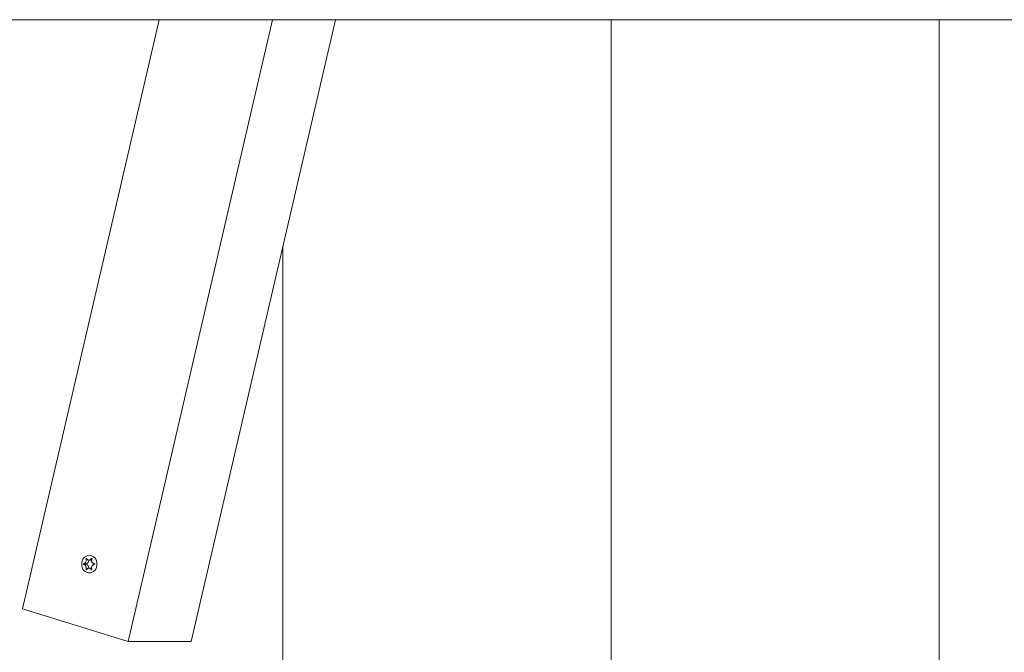
# Model space of a CAD drawing. Units: millimetres. Extents: x -4534 to 439401, y -3372 to 3718.
# Drawn here: x 708 to 1020, y 1659 to 1860 of the extents above; entities that cross this region are included whole.
import ezdxf

# ---------------------------------------------------------------- set-up
doc = ezdxf.new("R2010")
doc.units = ezdxf.units.MM
doc.layers.add('Toestel 2D', color=7, linetype='Continuous', lineweight=20)

# ---------------------------------------------------------------- blocks, each defined once
blk = doc.blocks.new('WP-BB31-3')
at = {"layer": 'Toestel 2D'}
for p, q in [((-1220.16, 1859.63), (1223.03, 1859.63)), ((708.81, 1672.98), (752.12, 1859.63)), ((787.98, 1859.63), (742.27, 1662.63)), ((762.27, 1662.63), (807.98, 1859.63)), ((895.23, 1525.78), (895.23, 1859.63)), ((895.23, 1859.63), (895.23, 1525.78)), ((999.15, 1859.63), (999.15, 1554.91)), ((999.15, 1554.91), (999.15, 1859.63)), ((791.31, 1525.78), (791.31, 1787.76)), ((791.31, 1787.76), (791.31, 1525.78)), ((728.21, 1687.23), (728.96, 1687.23)), ((728.21, 1687.02), (728.96, 1687.02)), ((728.99, 1688.79), (729.21, 1688.79)), ((729.86, 1688.42), (730.67, 1688.42)), ((730.7, 1688.89), (730.85, 1688.89)), ((728.99, 1685.46), (729.21, 1685.46)), ((729.86, 1685.82), (730.67, 1685.82)), ((730.7, 1685.36), (730.85, 1685.36)), ((742.27, 1662.63), (708.81, 1672.98)), ((762.27, 1662.63), (742.27, 1662.63))]:
    blk.add_line(p, q, dxfattribs=at)
blk.add_ellipse((730.02, 1687.12), major_axis=(0, 2.8), ratio=0.866025, dxfattribs=at)
for centre, major_axis, start_param, end_param in [((728.98, 1687.12), (0, -0.107), 3.36563, 6.059148), ((728.87, 1688.32), (0, -1.1), 0.091035, 1.662676), ((728.87, 1685.92), (0, 1.1), 4.62051, 6.192151), ((730.67, 1689.52), (0, -1.1), 0, 0.072821), ((730.67, 1684.72), (0, 1.1), 6.210364, 6.283185)]:
    blk.add_ellipse(centre, major_axis=major_axis, ratio=0.866025, start_param=start_param, end_param=end_param, dxfattribs=at)
for points, knots in [([(728.21, 1687.02), (728.2, 1687.02), (728.19, 1687.03), (728.18, 1687.04), (728.17, 1687.05), (728.16, 1687.06), (728.16, 1687.07), (728.15, 1687.1), (728.15, 1687.11), (728.15, 1687.14), (728.15, 1687.15), (728.16, 1687.18), (728.16, 1687.19), (728.18, 1687.21), (728.18, 1687.21), (728.2, 1687.22), (728.21, 1687.23), (728.21, 1687.23)], [-0.02923, -0.02923, -0.02923, -0.02923, -0.02521759, -0.02521759, -0.02260164, -0.02260164, -0.01844415, -0.01844415, -0.0142672, -0.0142672, -0.01031135, -0.01031135, -0.00654251, -0.00654251, -0.00303654, -0.00303654, 0, 0, 0, 0]), ([(728.21, 1687.23), (728.25, 1687.23), (728.29, 1687.24), (728.37, 1687.26), (728.4, 1687.28), (728.5, 1687.33), (728.56, 1687.37), (728.69, 1687.48), (728.77, 1687.57), (728.9, 1687.79), (728.95, 1687.91), (729.02, 1688.15), (729.03, 1688.26), (729.04, 1688.44), (729.04, 1688.52), (729.02, 1688.66), (729.01, 1688.73), (728.99, 1688.79)], [-0.3009444, -0.3009444, -0.3009444, -0.3009444, -0.2852714, -0.2852714, -0.2700615, -0.2700615, -0.2444418, -0.2444418, -0.2065243, -0.2065243, -0.1645268, -0.1645268, -0.1324242, -0.1324242, -0.108131, -0.108131, -0.088062, -0.088062, -0.088062, -0.088062]), ([(728.99, 1685.46), (728.99, 1685.47), (728.99, 1685.48), (729.02, 1685.56), (729.03, 1685.64), (729.04, 1685.8), (729.04, 1685.88), (729.02, 1686.08), (728.99, 1686.2), (728.91, 1686.43), (728.85, 1686.54), (728.72, 1686.73), (728.65, 1686.81), (728.51, 1686.91), (728.46, 1686.95), (728.34, 1687), (728.27, 1687.01), (728.21, 1687.02)], [-0.2128536, -0.2128536, -0.2128536, -0.2128536, -0.2104847, -0.2104847, -0.1858226, -0.1858226, -0.1604396, -0.1604396, -0.125018, -0.125018, -0.0854941, -0.0854941, -0.0499675, -0.0499675, -0.0249902, -0.0249902, 0, 0, 0, 0]), ([(728.99, 1688.79), (728.99, 1688.79), (728.99, 1688.8), (728.99, 1688.82), (728.99, 1688.83), (729, 1688.85), (729, 1688.86), (729.02, 1688.89), (729.02, 1688.9), (729.04, 1688.91), (729.05, 1688.92), (729.08, 1688.92), (729.09, 1688.92), (729.11, 1688.92), (729.11, 1688.92), (729.13, 1688.91), (729.14, 1688.9), (729.14, 1688.89), (729.15, 1688.89), (729.15, 1688.89)], [-0.06466966, -0.06466966, -0.06466966, -0.06466966, -0.06259382, -0.06259382, -0.05897282, -0.05897282, -0.05532584, -0.05532584, -0.05113009, -0.05113009, -0.04710724, -0.04710724, -0.04327036, -0.04327036, -0.03965627, -0.03965627, -0.03641844, -0.03641844, -0.03544433, -0.03544433, -0.03544433, -0.03544433]), ([(729.15, 1688.89), (729.17, 1688.85), (729.19, 1688.81), (729.24, 1688.73), (729.27, 1688.7), (729.34, 1688.62), (729.4, 1688.57), (729.53, 1688.49), (729.61, 1688.46), (729.81, 1688.42), (729.93, 1688.42), (730.14, 1688.46), (730.23, 1688.5), (730.39, 1688.59), (730.45, 1688.63), (730.59, 1688.75), (730.65, 1688.81), (730.7, 1688.89)], [-0.2128287, -0.2128287, -0.2128287, -0.2128287, -0.1969411, -0.1969411, -0.1821994, -0.1821994, -0.1572536, -0.1572536, -0.1261758, -0.1261758, -0.0850978, -0.0850978, -0.0536206, -0.0536206, -0.0282439, -0.0282439, 0, 0, 0, 0]), ([(730.7, 1688.89), (730.71, 1688.89), (730.71, 1688.9), (730.73, 1688.91), (730.74, 1688.91), (730.76, 1688.92), (730.77, 1688.92), (730.8, 1688.92), (730.81, 1688.92), (730.83, 1688.91), (730.84, 1688.9), (730.86, 1688.88), (730.86, 1688.87), (730.87, 1688.85), (730.87, 1688.84), (730.87, 1688.81), (730.87, 1688.8), (730.86, 1688.79)], [-0.03172913, -0.03172913, -0.03172913, -0.03172913, -0.02993282, -0.02993282, -0.02640684, -0.02640684, -0.0222071, -0.0222071, -0.01801166, -0.01801166, -0.01399635, -0.01399635, -0.01016645, -0.01016645, -0.00656331, -0.00656331, -0.00248841, -0.00248841, -0.00248841, -0.00248841]), ([(730.86, 1688.79), (730.86, 1688.78), (730.85, 1688.77), (730.81, 1688.69), (730.79, 1688.61), (730.74, 1688.45), (730.73, 1688.37), (730.72, 1688.17), (730.74, 1688.05), (730.81, 1687.82), (730.86, 1687.7), (731.01, 1687.52), (731.1, 1687.44), (731.26, 1687.34), (731.33, 1687.3), (731.48, 1687.25), (731.56, 1687.24), (731.64, 1687.23)], [-0.2128536, -0.2128536, -0.2128536, -0.2128536, -0.2104847, -0.2104847, -0.1858226, -0.1858226, -0.1604396, -0.1604396, -0.125018, -0.125018, -0.0854941, -0.0854941, -0.0499675, -0.0499675, -0.0249902, -0.0249902, 0, 0, 0, 0]), ([(731.64, 1687.02), (731.59, 1687.01), (731.54, 1687.01), (731.45, 1686.98), (731.4, 1686.97), (731.28, 1686.92), (731.21, 1686.88), (731.04, 1686.76), (730.96, 1686.68), (730.82, 1686.46), (730.77, 1686.33), (730.73, 1686.1), (730.72, 1685.99), (730.74, 1685.8), (730.76, 1685.72), (730.8, 1685.58), (730.83, 1685.52), (730.86, 1685.46)], [-0.3009444, -0.3009444, -0.3009444, -0.3009444, -0.2852714, -0.2852714, -0.2700615, -0.2700615, -0.2444418, -0.2444418, -0.2065243, -0.2065243, -0.1645268, -0.1645268, -0.1324242, -0.1324242, -0.108131, -0.108131, -0.088062, -0.088062, -0.088062, -0.088062]), ([(731.64, 1687.23), (731.65, 1687.23), (731.66, 1687.22), (731.68, 1687.21), (731.69, 1687.2), (731.7, 1687.19), (731.71, 1687.17), (731.72, 1687.15), (731.72, 1687.13), (731.72, 1687.11), (731.72, 1687.09), (731.71, 1687.07), (731.7, 1687.06), (731.68, 1687.04), (731.68, 1687.04), (731.66, 1687.03), (731.65, 1687.02), (731.64, 1687.02)], [-0.02923, -0.02923, -0.02923, -0.02923, -0.02521759, -0.02521759, -0.02260164, -0.02260164, -0.01844415, -0.01844415, -0.0142672, -0.0142672, -0.01031135, -0.01031135, -0.00654251, -0.00654251, -0.00303654, -0.00303654, 0, 0, 0, 0]), ([(729.15, 1685.36), (729.14, 1685.35), (729.14, 1685.35), (729.13, 1685.34), (729.12, 1685.33), (729.1, 1685.33), (729.09, 1685.32), (729.07, 1685.32), (729.06, 1685.33), (729.04, 1685.34), (729.03, 1685.35), (729.01, 1685.37), (729.01, 1685.38), (729, 1685.4), (728.99, 1685.41), (728.99, 1685.44), (728.99, 1685.45), (728.99, 1685.46)], [-0.03172913, -0.03172913, -0.03172913, -0.03172913, -0.02993282, -0.02993282, -0.02640684, -0.02640684, -0.0222071, -0.0222071, -0.01801166, -0.01801166, -0.01399635, -0.01399635, -0.01016645, -0.01016645, -0.00656331, -0.00656331, -0.00248841, -0.00248841, -0.00248841, -0.00248841]), ([(730.7, 1685.36), (730.67, 1685.4), (730.64, 1685.44), (730.57, 1685.51), (730.53, 1685.55), (730.44, 1685.63), (730.37, 1685.67), (730.21, 1685.76), (730.12, 1685.79), (729.91, 1685.83), (729.79, 1685.83), (729.6, 1685.78), (729.51, 1685.75), (729.38, 1685.66), (729.33, 1685.62), (729.23, 1685.5), (729.18, 1685.43), (729.15, 1685.36)], [-0.2128287, -0.2128287, -0.2128287, -0.2128287, -0.1969411, -0.1969411, -0.1821994, -0.1821994, -0.1572536, -0.1572536, -0.1261758, -0.1261758, -0.0850978, -0.0850978, -0.0536206, -0.0536206, -0.0282439, -0.0282439, 0, 0, 0, 0]), ([(730.86, 1685.46), (730.86, 1685.46), (730.87, 1685.45), (730.87, 1685.43), (730.87, 1685.42), (730.87, 1685.4), (730.86, 1685.38), (730.85, 1685.36), (730.84, 1685.35), (730.83, 1685.34), (730.82, 1685.33), (730.79, 1685.32), (730.78, 1685.32), (730.76, 1685.33), (730.75, 1685.33), (730.73, 1685.34), (730.72, 1685.34), (730.71, 1685.35), (730.71, 1685.36), (730.7, 1685.36)], [-0.06466966, -0.06466966, -0.06466966, -0.06466966, -0.06259382, -0.06259382, -0.05897282, -0.05897282, -0.05532584, -0.05532584, -0.05113009, -0.05113009, -0.04710724, -0.04710724, -0.04327036, -0.04327036, -0.03965627, -0.03965627, -0.03641844, -0.03641844, -0.03544433, -0.03544433, -0.03544433, -0.03544433])]:
    blk.add_open_spline(points, degree=3, knots=knots, dxfattribs=at)

msp = doc.modelspace()

# ---------------------------------------------------------------- block references
msp.add_blockref('WP-BB31-3', (0, 0))

doc.saveas('drawing.dxf')
